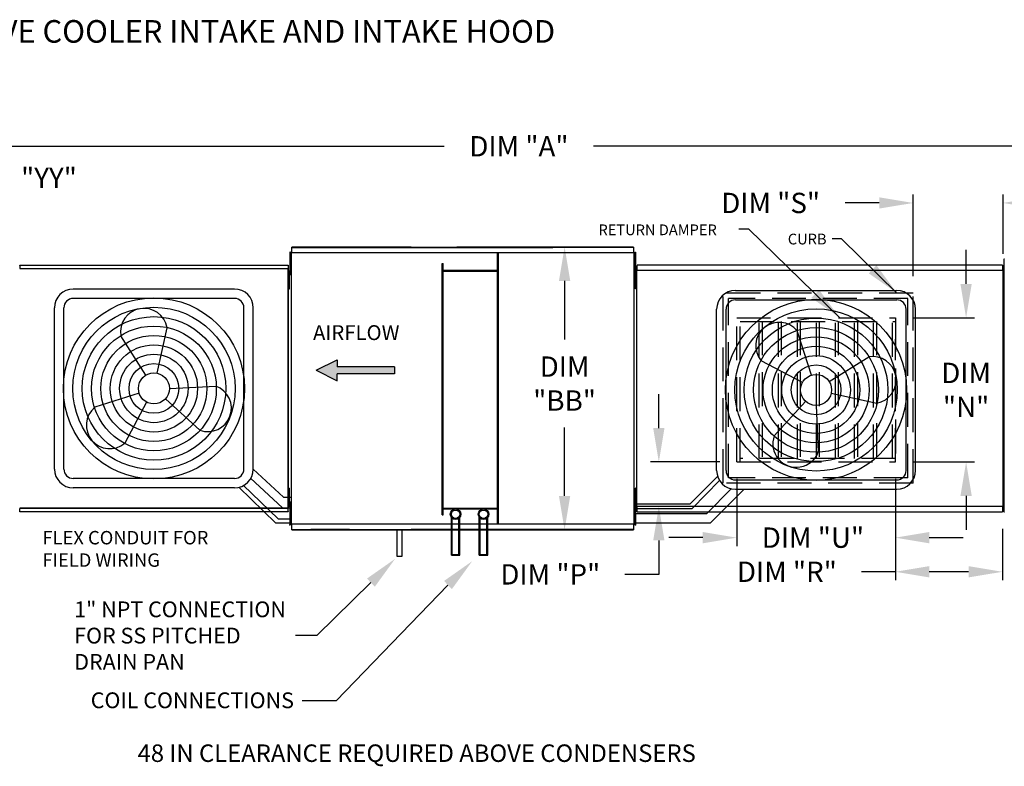
# Model space of a CAD drawing. Units: inches. Extents: x -2 to 292, y -262 to 0.
# Drawn here: x 114 to 201, y -66 to 0 of the extents above; entities that cross this region are included whole.
import ezdxf

# ---------------------------------------------------------------- set-up
doc = ezdxf.new("R2010")
doc.units = ezdxf.units.IN
doc.header["$LTSCALE"] = 4
doc.header["$MEASUREMENT"] = 0
doc.linetypes.add('HIDDEN', pattern=[0.375, 0.25, -0.125])
doc.styles.add('BOLD', font='ROMAND.SHX')
doc.dimstyles.new('MOD', dxfattribs={"dimscale": 1.5, "dimtxt": 1.2, "dimasz": 2, "dimexe": 0.5, "dimexo": 1, "dimgap": 1, "dimtad": 0, "dimtih": 1, "dimtoh": 1, "dimdec": 4, "dimlfac": 1.333333, "dimzin": 0, "dimdsep": 46, "dimtxsty": 'Standard', "dimcen": 0.09, "dimdle": 0.125, "dimadec": 0, "dimazin": 0, "dimtfac": 1, "dimtdec": 4, "dimtix": 1, "dimtofl": 0, "dimtmove": 0, "dimatfit": 3, "dimfxl": 0, "dimfrac": 2, "dimtolj": 1, "dimtzin": 0, "dimarcsym": 0})

# ---------------------------------------------------------------- blocks, each defined once
blk = doc.blocks.new('*D30')
at = {"color": 0, "lineweight": -2}
for p, q in [((90.684, -21.384), (90.684, -13.215)), ((102.087, -21.384), (102.087, -13.215)), ((93.684, -13.965), (99.087, -13.965)), ((102.087, -13.965), (106.926, -13.965))]:
    blk.add_line(p, q, dxfattribs=at)
at = {"color": 0}
for points in [[(93.684, -13.465), (93.684, -14.465), (90.684, -13.965)], [(99.087, -13.465), (99.087, -14.465), (102.087, -13.965)]]:
    blk.add_solid(points, dxfattribs=at)
at = {"layer": 'DEFPOINTS', "color": 0}
for p in [(102.087, -13.965), (90.684, -22.884), (102.087, -22.884)]:
    blk.add_point(p, dxfattribs=at)
at = {"color": 0, "insert": (114.426, -13.965), "char_height": 1.8, "attachment_point": 5}
blk.add_mtext('\\A1;DIM "YY"', dxfattribs=at)
blk = doc.blocks.new('*D8')
at = {"color": 0, "lineweight": -2}
for p, q in [((87.887, -20.11), (87.887, -10.423)), ((229.065, -19.624), (229.065, -10.423)), ((90.887, -11.173), (151.876, -11.173)), ((226.065, -11.173), (165.076, -11.173))]:
    blk.add_line(p, q, dxfattribs=at)
at = {"color": 0}
for points in [[(90.887, -10.673), (90.887, -11.673), (87.887, -11.173)], [(226.065, -10.673), (226.065, -11.673), (229.065, -11.173)]]:
    blk.add_solid(points, dxfattribs=at)
at = {"layer": 'DEFPOINTS', "color": 0}
for p in [(229.065, -11.173), (87.887, -21.61), (229.065, -21.124)]:
    blk.add_point(p, dxfattribs=at)
at = {"color": 0, "insert": (158.476, -11.173), "char_height": 1.8, "attachment_point": 5}
blk.add_mtext('\\A1;DIM "A"', dxfattribs=at)
blk = doc.blocks.new('*D5')
at = {"color": 0, "lineweight": -2}
for p, q in [((191.778, -40.604), (191.778, -49.571)), ((201.245, -45.017), (201.245, -49.571)), ((191.778, -48.821), (188.778, -48.821)), ((198.245, -48.821), (194.778, -48.821))]:
    blk.add_line(p, q, dxfattribs=at)
at = {"color": 0}
for points in [[(194.778, -48.321), (194.778, -49.321), (191.778, -48.821)], [(198.245, -48.321), (198.245, -49.321), (201.245, -48.821)]]:
    blk.add_solid(points, dxfattribs=at)
at = {"layer": 'DEFPOINTS', "color": 0}
for p in [(191.778, -39.104), (201.245, -43.517), (201.245, -48.821)]:
    blk.add_point(p, dxfattribs=at)
at = {"color": 0, "insert": (182.178, -48.821), "char_height": 1.8, "attachment_point": 5}
blk.add_mtext('\\A1;DIM "R"', dxfattribs=at)
blk = doc.blocks.new('*D2')
at = {"color": 0, "lineweight": -2}
for p, q in [((177.741, -40.604), (177.741, -46.551)), ((191.778, -40.604), (191.778, -46.551)), ((174.741, -45.801), (171.741, -45.801)), ((194.778, -45.801), (197.778, -45.801))]:
    blk.add_line(p, q, dxfattribs=at)
at = {"color": 0}
for points in [[(174.741, -45.301), (174.741, -46.301), (177.741, -45.801)], [(194.778, -45.301), (194.778, -46.301), (191.778, -45.801)]]:
    blk.add_solid(points, dxfattribs=at)
at = {"layer": 'DEFPOINTS', "color": 0}
for p in [(177.741, -39.104), (191.778, -39.104), (191.778, -45.801)]:
    blk.add_point(p, dxfattribs=at)
at = {"color": 0, "insert": (184.484, -45.801), "char_height": 1.8, "attachment_point": 5}
blk.add_mtext('\\A1;DIM "U"', dxfattribs=at)
blk = doc.blocks.new('*D3')
at = {"color": 0, "lineweight": -2}
for p, q in [((193.342, -22.678), (193.342, -15.438)), ((201.302, -20.677), (201.302, -15.438)), ((190.342, -16.188), (187.342, -16.188)), ((204.302, -16.188), (207.302, -16.188))]:
    blk.add_line(p, q, dxfattribs=at)
at = {"color": 0}
for points in [[(190.342, -15.688), (190.342, -16.688), (193.342, -16.188)], [(204.302, -15.688), (204.302, -16.688), (201.302, -16.188)]]:
    blk.add_solid(points, dxfattribs=at)
at = {"layer": 'DEFPOINTS', "color": 0}
for p in [(201.302, -16.188), (201.302, -22.177), (193.342, -24.178)]:
    blk.add_point(p, dxfattribs=at)
at = {"color": 0, "insert": (180.742, -16.188), "char_height": 1.8, "attachment_point": 5}
blk.add_mtext('\\A1;DIM "S"', dxfattribs=at)
blk = doc.blocks.new('*D1')
at = {"color": 0, "lineweight": -2}
for p, q in [((170.851, -36.104), (170.851, -33.104)), ((176.241, -39.104), (170.101, -39.104)), ((199.802, -43.049), (170.101, -43.049)), ((170.851, -46.049), (170.851, -49.049)), ((170.851, -49.049), (167.851, -49.049))]:
    blk.add_line(p, q, dxfattribs=at)
at = {"color": 0}
for points in [[(170.351, -36.104), (171.351, -36.104), (170.851, -39.104)], [(170.351, -46.049), (171.351, -46.049), (170.851, -43.049)]]:
    blk.add_solid(points, dxfattribs=at)
at = {"layer": 'DEFPOINTS', "color": 0}
for p in [(177.741, -39.104), (170.851, -43.049), (201.302, -43.049)]:
    blk.add_point(p, dxfattribs=at)
at = {"color": 0, "insert": (161.251, -49.049), "char_height": 1.8, "attachment_point": 5}
blk.add_mtext('\\A1;DIM "P"', dxfattribs=at)
blk = doc.blocks.new('*D7')
at = {"color": 0, "lineweight": -2}
for p, q in [((167.099, -20.086), (161.764, -20.086)), ((162.514, -23.086), (162.514, -28.269)), ((162.514, -42.11), (162.514, -36.069)), ((167.099, -45.11), (161.764, -45.11))]:
    blk.add_line(p, q, dxfattribs=at)
at = {"color": 0}
for points in [[(162.014, -23.086), (163.014, -23.086), (162.514, -20.086)], [(162.014, -42.11), (163.014, -42.11), (162.514, -45.11)]]:
    blk.add_solid(points, dxfattribs=at)
at = {"layer": 'DEFPOINTS', "color": 0}
for p in [(168.599, -20.086), (162.514, -45.11), (168.599, -45.11)]:
    blk.add_point(p, dxfattribs=at)
at = {"color": 0, "insert": (162.514, -32.169), "char_height": 1.8, "attachment_point": 5}
blk.add_mtext('\\A1;DIM\\P"BB"', dxfattribs=at)
blk = doc.blocks.new('*D4')
at = {"color": 0, "lineweight": -2}
for p, q in [((198.031, -23.348), (198.031, -20.348)), ((193.278, -26.348), (198.781, -26.348)), ((193.278, -39.104), (198.781, -39.104)), ((198.031, -42.104), (198.031, -45.104))]:
    blk.add_line(p, q, dxfattribs=at)
at = {"color": 0}
for points in [[(197.531, -23.348), (198.531, -23.348), (198.031, -26.348)], [(197.531, -42.104), (198.531, -42.104), (198.031, -39.104)]]:
    blk.add_solid(points, dxfattribs=at)
at = {"layer": 'DEFPOINTS', "color": 0}
for p in [(191.778, -26.348), (198.031, -26.348), (191.778, -39.104)]:
    blk.add_point(p, dxfattribs=at)
at = {"color": 0, "insert": (198.031, -32.726), "char_height": 1.8, "attachment_point": 5}
blk.add_mtext('\\A1;DIM\\P"N"', dxfattribs=at)

msp = doc.modelspace()

# ---------------------------------------------------------------- hatches: boundary and pattern name
at = {"linetype": 'Continuous'}
msp.add_hatch(color=7, dxfattribs=at).paths.add_polyline_path([(142.390789, -30.688565), (142.390789, -30.074972), (140.52831, -30.995362), (142.390789, -31.915753), (142.390789, -31.302159), (147.473866, -31.302159), (147.473866, -30.688565)])

# ---------------------------------------------------------------- linework, layer by layer
at = {"color": 7, "linetype": 'Continuous'}
for p, q in [((138.202814, -20.528387), (138.202814, -20.864025)), ((138.273299, -20.528387), (138.202814, -20.528387)), ((138.202814, -20.864025), (138.202814, -22.206578)), ((138.273299, -20.864025), (138.202814, -20.864025)), ((138.273299, -20.528387), (138.273299, -20.864025)), ((138.273299, -20.864025), (138.273299, -22.206578)), ((138.328235, -20.609644), (138.328235, -44.586221)), ((138.384555, -20.609644), (138.328235, -20.609644)), ((138.385396, -20.609644), (138.384555, -20.609644)), ((138.385396, -20.579382), (148.929586, -20.579382)), ((138.385396, -20.579382), (138.385396, -20.609644)), ((138.385396, -20.635702), (138.385396, -20.609644)), ((148.929586, -20.08627), (138.388758, -20.08627)), ((148.929586, -20.08627), (138.388758, -20.08627)), ((148.929586, -20.08627), (138.388758, -20.08627)), ((138.388758, -20.08627), (148.929586, -20.08627)), ((138.388758, -20.137681), (138.388758, -20.08627)), ((138.388758, -20.127325), (148.929586, -20.127325)), ((138.388758, -20.579382), (138.388758, -20.137681)), ((140.054103, -20.08627), (143.483459, -20.08627)), ((143.483459, -20.127325), (140.054103, -20.127325)), ((148.929586, -20.579382), (168.602761, -20.579382)), ((161.487927, -20.08627), (152.986903, -20.08627)), ((152.986903, -20.08627), (168.599399, -20.08627)), ((152.986903, -20.08627), (168.599399, -20.08627)), ((168.599399, -20.08627), (152.986903, -20.08627)), ((168.599399, -20.08627), (152.986903, -20.08627)), ((152.986903, -20.127325), (161.487927, -20.127325)), ((168.599399, -20.127325), (152.986903, -20.127325)), ((156.586479, -44.526818), (156.586479, -20.579382)), ((156.662239, -44.526818), (156.662239, -20.579382)), ((168.599399, -20.08627), (168.599399, -20.137681)), ((168.599399, -20.137681), (168.599399, -20.579382)), ((168.602761, -20.609644), (168.602761, -20.579382)), ((168.602761, -20.635702), (168.602761, -20.609644)), ((168.603602, -20.609644), (168.602761, -20.609644)), ((168.659922, -20.609644), (168.603602, -20.609644)), ((168.659922, -44.586221), (168.659922, -20.609644)), ((168.714858, -20.528387), (168.714858, -20.864025)), ((168.714858, -20.528387), (168.785342, -20.528387)), ((168.714858, -20.864025), (168.714858, -22.206578)), ((168.714858, -20.864025), (168.785342, -20.864025)), ((168.785342, -20.528387), (168.785342, -20.864025)), ((168.785342, -20.864025), (168.785342, -22.206578)), ((114.313385, -21.678863), (138.056661, -21.678863)), ((114.313385, -21.711133), (114.313385, -21.678863)), ((138.056661, -21.711133), (114.313385, -21.711133)), ((114.313385, -21.711133), (114.313385, -21.988381)), ((138.056661, -21.678863), (138.056661, -21.711133)), ((138.056661, -21.711133), (138.056661, -21.988381)), ((138.328235, -21.199664), (138.273299, -21.199664)), ((151.688497, -43.788726), (151.688497, -21.541409)), ((151.688497, -21.541409), (151.764257, -21.541409)), ((151.764257, -43.788726), (151.764257, -21.541409)), ((168.659922, -21.452208), (168.659922, -21.188393)), ((168.659922, -21.199664), (168.714858, -21.199664)), ((168.659922, -22.507464), (168.659922, -21.452208)), ((201.244815, -21.680105), (168.946908, -21.680105)), ((168.946908, -22.147806), (168.946908, -21.728867)), ((201.244815, -21.680105), (201.244815, -21.728867)), ((201.244815, -21.728867), (201.244815, -22.147806)), ((201.369091, -21.15524), (201.369091, -43.50946)), ((201.426537, -21.15524), (201.369091, -21.15524)), ((114.311275, -21.988381), (138.058772, -21.988381)), ((138.058772, -22.023733), (114.311275, -22.023733)), ((138.058772, -22.007376), (138.058772, -21.988381)), ((138.058772, -22.007376), (138.0593, -22.007376)), ((138.058772, -22.023733), (138.058772, -22.007376)), ((138.0593, -43.188489), (138.0593, -22.007376)), ((138.094651, -22.007376), (138.0593, -22.007376)), ((138.094651, -43.188489), (138.094651, -22.007376)), ((138.128419, -22.188393), (138.18382, -22.188393)), ((138.128419, -22.452208), (138.128419, -22.188393)), ((138.128419, -23.507464), (138.128419, -22.452208)), ((138.128419, -22.452208), (138.18382, -22.452208)), ((138.18382, -22.452208), (138.18382, -22.188393)), ((138.18382, -23.507464), (138.18382, -22.452208)), ((138.202814, -22.206578), (138.202814, -22.542217)), ((138.273299, -22.206578), (138.202814, -22.206578)), ((138.273299, -22.542217), (138.202814, -22.542217)), ((138.273299, -21.87094), (138.328235, -21.87094)), ((138.273299, -22.206578), (138.273299, -22.542217)), ((156.586479, -22.172744), (151.764257, -22.172744)), ((156.586479, -22.248504), (151.764257, -22.248504)), ((168.714858, -21.87094), (168.659922, -21.87094)), ((168.659922, -22.771279), (168.659922, -22.507464)), ((168.714858, -22.206578), (168.714858, -22.542217)), ((168.714858, -22.206578), (168.785342, -22.206578)), ((168.714858, -22.542217), (168.785342, -22.542217)), ((168.833805, -22.188393), (168.778404, -22.188393)), ((168.778404, -22.452208), (168.778404, -22.188393)), ((168.833805, -22.452208), (168.778404, -22.452208)), ((168.778404, -23.507464), (168.778404, -22.452208)), ((168.785342, -22.206578), (168.785342, -22.542217)), ((168.833805, -22.452208), (168.833805, -22.188393)), ((168.833805, -23.507464), (168.833805, -22.452208)), ((168.889504, -22.176509), (168.889504, -43.020598)), ((168.942922, -22.176509), (168.889504, -22.176509)), ((168.942922, -22.176509), (168.943719, -22.176509)), ((168.943719, -22.147806), (201.244815, -22.147806)), ((168.943719, -22.147806), (168.943719, -22.176509)), ((168.943719, -22.201224), (168.943719, -22.176509)), ((201.248004, -22.176509), (201.248004, -22.147806)), ((201.248004, -22.201224), (201.248004, -22.176509)), ((201.248004, -22.176509), (201.248801, -22.176509)), ((201.302219, -22.176509), (201.248801, -22.176509)), ((201.320961, -22.188393), (201.300868, -22.188393)), ((201.302219, -43.020598), (201.302219, -22.176509)), ((201.302219, -43.008713), (201.302219, -22.188393)), ((201.320961, -43.008713), (201.320961, -22.188393)), ((138.128419, -22.716022), (138.094651, -22.716022)), ((138.094651, -23.24365), (138.128419, -23.24365)), ((138.128419, -23.771279), (138.128419, -23.507464)), ((138.128419, -23.507464), (138.18382, -23.507464)), ((138.18382, -23.771279), (138.18382, -23.507464)), ((168.778404, -23.771279), (168.778404, -23.507464)), ((168.833805, -23.507464), (168.778404, -23.507464)), ((168.833805, -22.716022), (168.867574, -22.716022)), ((168.867574, -23.24365), (168.833805, -23.24365)), ((168.833805, -23.771279), (168.833805, -23.507464)), ((138.128419, -23.771279), (138.18382, -23.771279)), ((168.833805, -23.771279), (168.778404, -23.771279)), ((138.128419, -41.425828), (138.18382, -41.425828)), ((138.128419, -41.689642), (138.128419, -41.425828)), ((138.128419, -41.689642), (138.18382, -41.689642)), ((138.128419, -42.744899), (138.128419, -41.689642)), ((138.18382, -41.689642), (138.18382, -41.425828)), ((138.18382, -42.744899), (138.18382, -41.689642)), ((168.833805, -41.425828), (168.778404, -41.425828)), ((168.778404, -41.689642), (168.778404, -41.425828)), ((168.833805, -41.689642), (168.778404, -41.689642)), ((168.778404, -42.744899), (168.778404, -41.689642)), ((168.833805, -41.689642), (168.833805, -41.425828)), ((168.833805, -42.744899), (168.833805, -41.689642)), ((138.128419, -41.953456), (138.094651, -41.953456)), ((138.094651, -42.481085), (138.128419, -42.481085)), ((138.273299, -42.653648), (138.202814, -42.653648)), ((138.202814, -42.653648), (138.202814, -42.989287)), ((168.659922, -42.689642), (168.659922, -42.425828)), ((168.714858, -42.653648), (168.785342, -42.653648)), ((168.785342, -42.653648), (168.785342, -42.989287)), ((168.833805, -41.953456), (168.867574, -41.953456)), ((168.867574, -42.481085), (168.833805, -42.481085)), ((114.311275, -43.172133), (138.058772, -43.172133)), ((138.058772, -43.207484), (114.311275, -43.207484)), ((114.313385, -43.484732), (114.313385, -43.207484)), ((114.313385, -43.484732), (138.056661, -43.484732)), ((114.313385, -43.517002), (114.313385, -43.484732)), ((138.056661, -43.517002), (114.313385, -43.517002)), ((138.056661, -43.484732), (138.056661, -43.207484)), ((138.056661, -43.484732), (138.056661, -43.517002)), ((138.058772, -43.172133), (138.058772, -43.188489)), ((138.058772, -43.207484), (138.058772, -43.188489)), ((138.058772, -43.188489), (138.0593, -43.188489)), ((138.0593, -43.188489), (138.094651, -43.188489)), ((138.128419, -43.008713), (138.128419, -42.744899)), ((138.128419, -42.744899), (138.18382, -42.744899)), ((138.128419, -43.008713), (138.18382, -43.008713)), ((138.18382, -43.008713), (138.18382, -42.744899)), ((138.202814, -42.989287), (138.202814, -44.33184)), ((138.273299, -42.989287), (138.202814, -42.989287)), ((138.273299, -42.989287), (138.273299, -44.33184)), ((138.328235, -43.324925), (138.273299, -43.324925)), ((151.764257, -43.188386), (156.586479, -43.188386)), ((151.764257, -43.264146), (156.586479, -43.264146)), ((168.659922, -43.744899), (168.659922, -42.689642)), ((168.659922, -43.324925), (168.714858, -43.324925)), ((168.714858, -42.989287), (168.785342, -42.989287)), ((168.778404, -43.008713), (168.778404, -42.744899)), ((168.833805, -42.744899), (168.778404, -42.744899)), ((168.833805, -43.008713), (168.778404, -43.008713)), ((168.785342, -42.989287), (168.785342, -44.33184)), ((168.833805, -43.008713), (168.833805, -42.744899)), ((168.889504, -43.020598), (168.942922, -43.020598)), ((168.942922, -43.020598), (168.943719, -43.020598)), ((168.943719, -42.995882), (168.943719, -43.020598)), ((168.943719, -43.020598), (168.943719, -43.0493)), ((201.244815, -43.0493), (168.943719, -43.0493)), ((168.946908, -43.46824), (168.946908, -43.0493)), ((168.946908, -43.517002), (168.946908, -43.46824)), ((168.946908, -43.517002), (201.244815, -43.517002)), ((201.244815, -43.0493), (201.244815, -43.46824)), ((201.244815, -43.46824), (201.244815, -43.517002)), ((201.248004, -42.995882), (201.248004, -43.020598)), ((201.248004, -43.020598), (201.248801, -43.020598)), ((201.248004, -43.0493), (201.248004, -43.020598)), ((201.248801, -43.020598), (201.302219, -43.020598)), ((201.320961, -43.008713), (201.302219, -43.008713)), ((201.369091, -43.50946), (201.426537, -43.50946)), ((138.202814, -44.33184), (138.202814, -44.667478)), ((138.273299, -44.33184), (138.202814, -44.33184)), ((138.273299, -43.996202), (138.328235, -43.996202)), ((138.273299, -44.33184), (138.273299, -44.667478)), ((151.688497, -43.788726), (151.764257, -43.788726)), ((152.499901, -47.355972), (152.499901, -44.012973)), ((152.575661, -47.280211), (152.575661, -44.091805)), ((153.168592, -47.280211), (153.168592, -44.091805)), ((153.244352, -47.355972), (153.244352, -44.012973)), ((154.971932, -47.355972), (154.971932, -44.012973)), ((155.047693, -47.280211), (155.047693, -44.091805)), ((155.640623, -47.280211), (155.640623, -44.091805)), ((155.716383, -47.355972), (155.716383, -44.012973)), ((168.659922, -44.008713), (168.659922, -43.744899)), ((168.714858, -43.996202), (168.659922, -43.996202)), ((168.714858, -44.33184), (168.714858, -44.667478)), ((168.714858, -44.33184), (168.785342, -44.33184)), ((168.785342, -44.33184), (168.785342, -44.667478)), ((138.273299, -44.667478), (138.202814, -44.667478)), ((138.328235, -44.586221), (138.384555, -44.586221)), ((138.385396, -44.586221), (138.384555, -44.586221)), ((138.385396, -44.560163), (138.385396, -44.586221)), ((138.385396, -44.586221), (138.385396, -44.616483)), ((148.929586, -44.616483), (138.385396, -44.616483)), ((138.388758, -45.058184), (138.388758, -44.616483)), ((138.388758, -45.109596), (138.388758, -45.058184)), ((138.388758, -45.06854), (148.929586, -45.06854)), ((148.929586, -45.109596), (138.388758, -45.109596)), ((148.929586, -45.109596), (138.388758, -45.109596)), ((138.388758, -45.109596), (148.929586, -45.109596)), ((143.483459, -45.06854), (140.054103, -45.06854)), ((140.054103, -45.109596), (143.483459, -45.109596)), ((168.602761, -44.616483), (148.929586, -44.616483)), ((168.599399, -45.06854), (148.929586, -45.06854)), ((152.986903, -45.06854), (161.487927, -45.06854)), ((161.487927, -45.109596), (152.986903, -45.109596)), ((152.986903, -45.109596), (168.599399, -45.109596)), ((152.986903, -45.109596), (168.599399, -45.109596)), ((168.599399, -45.109596), (152.986903, -45.109596)), ((168.599399, -44.616483), (168.599399, -45.058184)), ((168.599399, -45.058184), (168.599399, -45.109596)), ((168.602761, -44.560163), (168.602761, -44.586221)), ((168.602761, -44.616483), (168.602761, -44.586221)), ((168.603602, -44.586221), (168.602761, -44.586221)), ((168.603602, -44.586221), (168.659922, -44.586221)), ((168.714858, -44.667478), (168.785342, -44.667478)), ((152.499901, -47.355972), (153.244352, -47.355972)), ((152.575661, -47.280211), (153.168592, -47.280211)), ((154.971932, -47.355972), (155.716383, -47.355972)), ((155.047693, -47.280211), (155.640623, -47.280211))]:
    msp.add_line(p, q, dxfattribs=at)
at = {"color": 7}
for p, q in [((148.929586, -20.08627), (152.986903, -20.08627)), ((148.929586, -20.127325), (152.986903, -20.127325)), ((133.318682, -23.804274), (119.051365, -23.804274)), ((177.625742, -23.932514), (191.893059, -23.932514)), ((133.318682, -24.634274), (119.051365, -24.634274)), ((177.625742, -24.762514), (191.893059, -24.762514)), ((117.391365, -39.731591), (117.391365, -25.464274)), ((118.221365, -39.731591), (118.221365, -25.464274)), ((134.148682, -39.731591), (134.148682, -25.464274)), ((134.978682, -39.731591), (134.978682, -25.464274)), ((175.965742, -39.859831), (175.965742, -25.592514)), ((176.795742, -39.859831), (176.795742, -25.592514)), ((192.723059, -39.859831), (192.723059, -25.592514)), ((193.553059, -39.859831), (193.553059, -25.592514)), ((126.476782, -31.257975), (127.353788, -27.230154)), ((184.342092, -31.419856), (183.087691, -27.493158)), ((125.456691, -31.435977), (123.267372, -27.943218)), ((140.52831, -30.995362), (142.390789, -30.074972)), ((142.390789, -30.074972), (142.390789, -30.688565)), ((183.547668, -32.084056), (179.905283, -30.153897)), ((185.921356, -31.99784), (189.414115, -29.808522)), ((140.52831, -30.995362), (142.390789, -31.915753)), ((147.473866, -30.688565), (142.390789, -30.688565)), ((147.473866, -31.302159), (142.390789, -31.302159)), ((142.390789, -31.915753), (142.390789, -31.302159)), ((147.473866, -30.688565), (147.473866, -31.302159)), ((124.878707, -33.015241), (120.952009, -34.269642)), ((127.556376, -32.597933), (131.67495, -32.39853)), ((186.099358, -33.017931), (190.127179, -33.894937)), ((125.542907, -33.809665), (123.612748, -37.45205)), ((127.199581, -33.520582), (130.249274, -36.294001)), ((183.836751, -33.740731), (181.063331, -36.790423)), ((184.7594, -34.097526), (184.958803, -38.216099)), ((137.650371, -42.207647), (134.978682, -39.731591)), ((133.318682, -40.561591), (119.051365, -40.561591)), ((137.550388, -43.172387), (134.725171, -40.533265)), ((173.623491, -42.815048), (176.051639, -40.3869)), ((173.789423, -43.230048), (176.228017, -40.755357)), ((177.625742, -40.689831), (191.893059, -40.689831)), ((133.318682, -41.391591), (119.051365, -41.391591)), ((136.96107, -44.508019), (133.699963, -41.34721)), ((137.180803, -44.138269), (134.072672, -41.165325)), ((175.084687, -43.652177), (177.258227, -41.478637)), ((177.095613, -42.815048), (178.39083, -41.519831)), ((177.625742, -41.519831), (191.893059, -41.519831)), ((137.650371, -42.207647), (138.328235, -42.207647)), ((138.273299, -42.653648), (138.273299, -42.989287)), ((168.714858, -42.653648), (168.714858, -42.989287)), ((137.550388, -43.172387), (138.328235, -43.172387)), ((168.659922, -42.815048), (173.623491, -42.815048)), ((168.659922, -43.230048), (173.789423, -43.230048)), ((168.714858, -42.989287), (168.714858, -44.33184)), ((175.428484, -44.482177), (177.095613, -42.815048)), ((137.180803, -44.138269), (138.328235, -44.138269)), ((168.659922, -43.652177), (175.084687, -43.652177)), ((138.328235, -44.508019), (136.96107, -44.508019)), ((147.673443, -45.061406), (147.673443, -47.439124)), ((148.138396, -47.439124), (148.138396, -45.061406)), ((148.929586, -45.109596), (152.986903, -45.109596)), ((153.167448, -47.355972), (153.167448, -45.109596)), ((168.659922, -44.482177), (175.428484, -44.482177)), ((147.673443, -47.439124), (148.138396, -47.439124)), ((145.38187, -49.778693), (140.607193, -54.464519)), ((152.197929, -49.990197), (142.311078, -60.234496)), ((140.607193, -54.464519), (138.711022, -54.462975)), ((142.311078, -60.234496), (139.311078, -60.234496))]:
    msp.add_line(p, q, dxfattribs=at)
at = {"color": 7, "linetype": 'HIDDEN', "ltscale": 3}
for p, q in [((193.34208, -24.178251), (176.550921, -24.178251)), ((176.550921, -40.969424), (176.550921, -24.178251)), ((193.34208, -40.969424), (193.34208, -24.178251)), ((192.867927, -24.652405), (177.025075, -24.652405)), ((177.025075, -40.495271), (177.025075, -24.652405)), ((192.867927, -40.495271), (192.867927, -24.652405)), ((177.740825, -26.347932), (191.777976, -26.347932)), ((177.740825, -39.104413), (177.740825, -26.347932)), ((178.054714, -39.104413), (178.054714, -26.347932)), ((178.054714, -26.661822), (191.777976, -26.661822)), ((179.738291, -38.790523), (179.738291, -26.661822)), ((179.992939, -26.661822), (179.992939, -38.790523)), ((181.421868, -38.790523), (181.421868, -26.661822)), ((181.676516, -26.661822), (181.676516, -38.790523)), ((183.105444, -38.790523), (183.105444, -26.661822)), ((183.360092, -26.661822), (183.360092, -38.790523)), ((184.789021, -38.790523), (184.789021, -26.661822)), ((185.043669, -26.661822), (185.043669, -38.790523)), ((186.472598, -38.790523), (186.472598, -26.661822)), ((186.727246, -26.661822), (186.727246, -38.790523)), ((188.156174, -38.790523), (188.156174, -26.661822)), ((188.410822, -26.661822), (188.410822, -38.790523)), ((189.839751, -38.790523), (189.839751, -26.661822)), ((190.094399, -26.661822), (190.094399, -38.790523)), ((191.523328, -38.790523), (191.523328, -26.661822)), ((191.777976, -26.347932), (191.777976, -39.104413)), ((191.777976, -39.104413), (191.777976, -28.234194)), ((177.740825, -39.104413), (191.777976, -39.104413)), ((191.777976, -38.790523), (178.054714, -38.790523)), ((192.867927, -40.495271), (177.025075, -40.495271)), ((193.34208, -40.969424), (176.550921, -40.969424))]:
    msp.add_line(p, q, dxfattribs=at)
at = {"color": 7}
for centre, radius in [((126.185023, -32.597933), 8.011353), ((184.7594, -32.726173), 8.011353), ((126.185023, -32.597933), 7.181353), ((184.7594, -32.726173), 7.181353), ((126.185023, -32.597933), 6.351353), ((184.7594, -32.726173), 6.351353), ((126.185023, -32.597933), 5.521353), ((184.7594, -32.726173), 5.521353), ((126.185023, -32.597933), 4.691353), ((126.185023, -32.597933), 3.861353), ((184.7594, -32.726173), 4.691353), ((126.185023, -32.597933), 3.031353), ((184.7594, -32.726173), 3.861353), ((126.185023, -32.597933), 2.201353), ((184.7594, -32.726173), 3.031353), ((126.185023, -32.597933), 1.371353), ((184.7594, -32.726173), 2.201353), ((184.7594, -32.726173), 1.371353)]:
    msp.add_circle(centre, radius, dxfattribs=at)
at = {"color": 7, "linetype": 'Continuous'}
for centre, radius in [((152.872126, -43.731072), 0.466926), ((152.872126, -43.731072), 0.372225), ((155.344158, -43.731072), 0.466926), ((155.344158, -43.731072), 0.372225)]:
    msp.add_circle(centre, radius, dxfattribs=at)
at = {"color": 7}
for centre, radius, start, end in [((119.051365, -25.464274), 1.66, 90, 180), ((133.318682, -25.464274), 1.66, 0, 90), ((177.625742, -25.592514), 1.66, 90, 180), ((191.893059, -25.592514), 1.66, 0, 90), ((119.051365, -25.464274), 0.83, 90, 180), ((133.318682, -25.464274), 0.83, 0, 90), ((177.625742, -25.592514), 0.83, 90, 180), ((191.893059, -25.592514), 0.83, 0, 90), ((125.31058, -27.586686), 2.074081, 9.89823446, 189.89823446), ((181.496487, -28.823528), 2.074081, 39.89823446, 219.89823446), ((189.770647, -31.851729), 2.074081, 279.89823446, 99.89823446), ((130.962112, -34.346266), 2.074081, 249.89823446, 69.89823446), ((122.282378, -35.860846), 2.074081, 129.89823446, 309.89823446), ((183.011067, -37.503261), 2.074081, 159.89823446, 339.89823446), ((119.051365, -39.731591), 1.66, 180, 270), ((119.051365, -39.731591), 0.83, 180, 270), ((133.318682, -39.731591), 1.66, 270, 0), ((133.318682, -39.731591), 0.83, 270, 0), ((177.625742, -39.859831), 1.66, 180, 270), ((177.625742, -39.859831), 0.83, 180, 270), ((191.893059, -39.859831), 0.83, 270, 0), ((191.893059, -39.859831), 1.66, 270, 0)]:
    msp.add_arc(centre, radius, start, end, dxfattribs=at)
for p in [(138.198319, -44.667478), (168.789838, -44.667478)]:
    msp.add_point(p, dxfattribs=at)
for points in [[(145.031249, -49.422231), (145.73249, -50.135155), (147.520642, -47.67497)], [(151.847308, -49.633735), (152.54855, -50.346659), (154.336701, -47.886473)]]:
    msp.add_solid(points, dxfattribs=at)

# ---------------------------------------------------------------- texts
at = {"color": 7, "style": 'BOLD'}
msp.add_text('%% MODULAR OUTDOOR IBT HEATER0 WITH COOLING COIL, MIXING BOX, LPD EVAPORATIVE COOLER INTAKE AND INTAKE HOOD', height=2, dxfattribs=at).set_placement((-1.827956, -2.008457))
at = {"color": 7}
for s, p in [('RETURN DAMPER', (165.509543, -19.039012)), ('CURB', (182.259006, -19.857352))]:
    msp.add_text(s, height=0.9483075, dxfattribs=at).set_placement(p)
at = {"color": 7, "linetype": 'Continuous'}
for s, height, p in [('AIRFLOW', 1.3190709, (140.260108, -28.320359)), ('FLEX CONDUIT FOR ', 1.1900628, (116.327708, -46.398036)), ('FLEX CONDUIT FOR ', 1.1900628, (116.327708, -46.398036)), ('FIELD WIRING', 1.1900628, (116.327708, -48.381474)), ('FIELD WIRING', 1.1900628, (116.327708, -48.381474)), ('48 IN CLEARANCE REQUIRED ABOVE CONDENSERS', 1.546875, (124.741468, -65.643319))]:
    msp.add_text(s, height=height, dxfattribs=at).set_placement(p)
at = {"color": 7, "char_height": 1.3948605}
for s, insert, attachment_point in [('1" NPT CONNECTION\\PFOR SS PITCHED \\PDRAIN PAN', (119.135979, -51.445779), 1), ('COIL CONNECTIONS', (138.574512, -60.371217), 6)]:
    msp.add_mtext(s, dxfattribs=dict(at, insert=insert, attachment_point=attachment_point))

# ---------------------------------------------------------------- dimensions: what is measured, and where the dimension line sits
at = {"color": 7}
dim = msp.add_linear_dim(base=(229.065338, -11.17311), p1=(87.887388, -21.609644), p2=(229.065338, -21.124374), text='DIM "A"', dimstyle='MOD', override={"dimpost": ' in'}, dxfattribs=at)
dim.commit()
dim.dimension.update_dxf_attribs({"geometry": '*D8', "text_midpoint": (158.476363, -11.17311)})
for base, p1, p2, text, picture, middle in [((102.087033, -13.964936), (90.683901, -22.883998), (102.087033, -22.883998), 'DIM "YY"', '*D30', (114.426373, -13.964936)), ((191.777976, -45.800722), (177.740825, -39.104413), (191.777976, -39.104413), 'DIM "U"', '*D2', (184.483638, -45.800722))]:
    dim = msp.add_linear_dim(base=base, p1=p1, p2=p2, text=text, dimstyle='MOD', override={"dimpost": ' in'}, dxfattribs=at)
    dim.commit()
    dim.dimension.update_dxf_attribs({"geometry": picture, "text_midpoint": middle, "dimtype": 128})
for base, p1, p2, angle, text, picture, middle in [((201.302219, -16.187858), (193.34208, -24.178251), (201.302219, -22.176509), 180, 'DIM "S"', '*D3', (180.74208, -16.187858)), ((162.51385, -45.109596), (168.599399, -20.08627), (168.599399, -45.109596), 90, 'DIM\\P"BB"', '*D7', (162.51385, -32.169377)), ((198.031334, -26.347932), (191.777976, -39.104413), (191.777976, -26.347932), 270, 'DIM\\P"N"', '*D4', (198.031334, -32.726173)), ((170.851166, -43.0493), (177.740825, -39.104413), (201.302219, -43.0493), 90, 'DIM "P"', '*D1', (161.251166, -49.0493)), ((201.244815, -48.82147), (191.777976, -39.104413), (201.244815, -43.517002), 180, 'DIM "R"', '*D5', (182.177976, -48.82147))]:
    dim = msp.add_linear_dim(base=base, p1=p1, p2=p2, angle=angle, text=text, dimstyle='MOD', override={"dimpost": ' in'}, dxfattribs=at)
    dim.commit()
    dim.dimension.update_dxf_attribs({"geometry": picture, "text_midpoint": middle, "dimtype": 128})

# ---------------------------------------------------------------- leaders
at = {"color": 7, "linetype": 'Continuous'}
for points in [[(186.833531, -26.32497), (178.810472, -18.500259), (177.925988, -18.500259)], [(191.907894, -24.155289), (187.002825, -19.371485), (186.188947, -19.371485)]]:
    msp.add_leader(points, dimstyle='MOD', dxfattribs=at)

doc.saveas('drawing.dxf')
